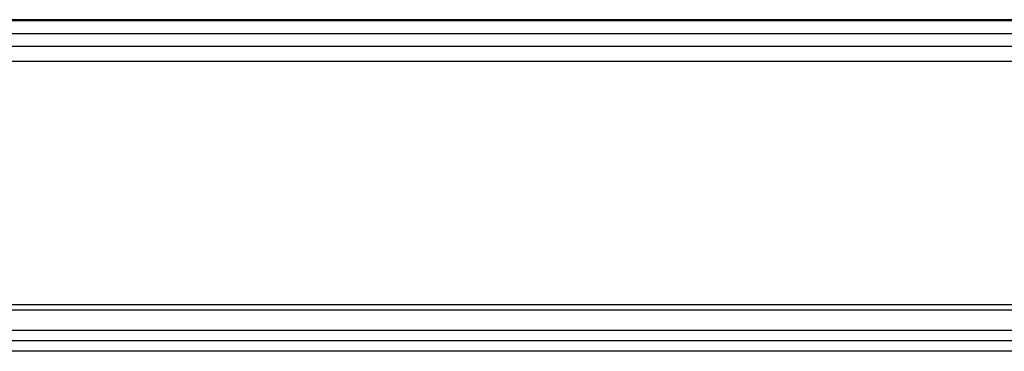
# Model space of a CAD drawing. Units: inches. Extents: x 0.82 to 7.37, y 0.79 to 10.27.
# Drawn here: x 2.99 to 3.36, y 5.97 to 6.1 of the extents above; entities that cross this region are included whole.
import ezdxf

# ---------------------------------------------------------------- set-up
doc = ezdxf.new("R2010")
doc.units = ezdxf.units.IN
doc.header["$MEASUREMENT"] = 0

msp = doc.modelspace()

# ---------------------------------------------------------------- linework, layer by layer
at = {"color": 7, "linetype": 'Continuous'}
for p, q in [((5.09171, 6.09513), (2.75317, 6.09513)), ((5.08819, 6.09553), (2.75669, 6.09553)), ((5.08819, 6.09019), (2.75669, 6.09019)), ((5.09213, 6.08529), (2.75276, 6.08529)), ((2.75669, 6.07978), (5.08819, 6.07978)), ((4.94606, 5.98686), (2.89882, 5.98686)), ((2.95394, 5.98489), (4.89095, 5.98489)), ((4.89095, 5.97702), (2.95394, 5.97702)), ((4.89095, 5.97308), (2.95394, 5.97308)), ((4.89095, 5.96914), (2.95394, 5.96914))]:
    msp.add_line(p, q, dxfattribs=at)

doc.saveas('drawing.dxf')
